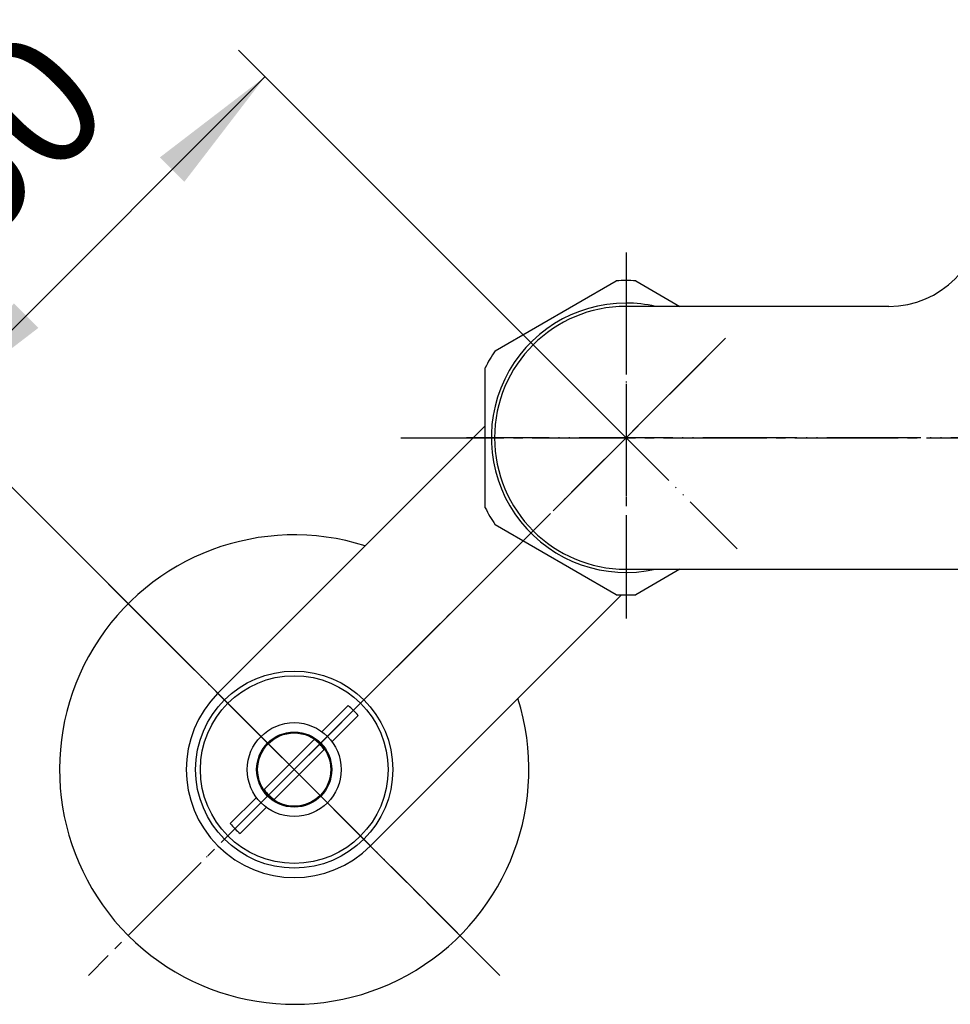
# Model space of a CAD drawing. Units: millimetres. Extents: x 0 to 840, y 0 to 1188.
# Drawn here: x 151 to 250, y 356 to 461 of the extents above; entities that cross this region are included whole.
import ezdxf

# ---------------------------------------------------------------- set-up
doc = ezdxf.new("R2010")
doc.units = ezdxf.units.MM
doc.linetypes.add('DASH_CENTER', pattern=[14, 11, -1, 1, -1])
doc.linetypes.add('PHANTOM', pattern=[13, 10, -1, 0, -1, 0, -1])
doc.layers.add('1', color=7, linetype='Continuous')
doc.styles.add('CONVERTER_12', font='txt.shx', dxfattribs={"width": 0.9})
doc.dimstyles.new('ME10_DIM_13', dxfattribs={"dimtxt": 14, "dimasz": 14, "dimexe": 4, "dimexo": 0, "dimgap": 4, "dimtad": 1, "dimdsep": 46, "dimtxsty": 'CONVERTER_12', "dimsah": 1, "dimcen": 0.09, "dimclrd": 2, "dimclre": 2, "dimclrt": 7, "dimadec": 0, "dimazin": 0, "dimtfac": 1, "dimtdec": 4, "dimtix": 1, "dimtmove": 0, "dimatfit": 3, "dimfxl": 1, "dimtolj": 1, "dimtzin": 0, "dimarcsym": 0})

# ---------------------------------------------------------------- blocks, each defined once
blk = doc.blocks.new('K1700-0B-2NPM1', base_point=(0, 2028))
at = {"layer": '1', "color": 4, "linetype": 'PHANTOM'}
for p, q in [((215.87, 433.61), (215.87, 399.61)), ((352.87, 416.61), (198.87, 416.61))]:
    blk.add_line(p, q, dxfattribs=at)
at = {"layer": '1', "color": 7, "linetype": 'Continuous'}
for p, q in [((243.87, 430.61), (215.87, 430.61)), ((215.87, 402.61), (253.87, 402.61))]:
    blk.add_line(p, q, dxfattribs=at)
for centre, radius, start, end in [((243.87, 440.61), 10, 270, 0), ((215.87, 416.61), 14, 90, 180), ((215.87, 416.61), 14, 180, 270)]:
    blk.add_arc(centre, radius, start, end, dxfattribs=at)
blk = doc.blocks.new('34-98AK__9', base_point=(155.87, 799.85))
at = {"layer": '1', "color": 7, "linetype": 'Continuous'}
for p, q in [((183.48, 385.28), (186.27, 388.07)), ((187.33, 387.01), (184.54, 384.22)), ((173.7, 375.5), (176.49, 378.29)), ((177.55, 377.23), (174.76, 374.44))]:
    blk.add_line(p, q, dxfattribs=at)
for radius in [10, 5, 4]:
    blk.add_circle((180.52, 381.26), radius, dxfattribs=at)
for start, end in [(40.1785, 49.8216), (220.1785, 229.8216)]:
    blk.add_arc((180.52, 381.26), 8.92, start, end, dxfattribs=at)
blk = doc.blocks.new('36-140AK', base_point=(-14.11, 959.01))
at = {"layer": '1', "color": 7, "linetype": 'Continuous'}
for p, q in [((177.33, 379.13), (182.65, 384.45)), ((369.1, 384.45), (374.42, 379.13)), ((183.71, 383.39), (178.39, 378.07)), ((373.36, 378.07), (368.04, 383.39))]:
    blk.add_line(p, q, dxfattribs=at)
for centre in [(180.52, 381.26), (371.23, 381.26)]:
    blk.add_circle(centre, 3.9, dxfattribs=at)
for centre, start, end in [((180.52, 381.26), 33.7266, 56.2734), ((371.23, 381.26), 123.7266, 146.2734), ((180.52, 381.26), 213.7266, 236.2734), ((371.23, 381.26), 303.7266, 326.2734)]:
    blk.add_arc(centre, 3.84, start, end, dxfattribs=at)
blk = doc.blocks.new('36-140AXK', base_point=(115.87, 880.35))
at = {"layer": '1'}
blk.add_blockref('36-140AK', (-14.11, 959.01), dxfattribs=at)
blk = doc.blocks.new('34-98AXK__10', base_point=(52.87, 746.85))
at = {"layer": '1'}
for name, p in [('34-98AK__9', (155.87, 799.85)), ('36-140AXK', (115.87, 880.35))]:
    blk.add_blockref(name, p, dxfattribs=at)
blk = doc.blocks.new('78-3AK__11', base_point=(974.23, 724.83))
at = {"layer": '1', "color": 7, "linetype": 'Continuous'}
blk.add_arc((180.52, 381.26), 25, 72.3871, 17.6129, dxfattribs=at)
blk = doc.blocks.new('32-3K__12', base_point=(945.44, 532.67))
at = {"layer": '1', "color": 7, "linetype": 'Continuous'}
for p, q in [((201.92, 425.88), (214.83, 433.33)), ((216.92, 433.33), (221.62, 430.61)), ((200.87, 409.16), (200.87, 424.07)), ((214.83, 399.89), (201.92, 407.35)), ((221.62, 402.61), (216.92, 399.89))]:
    blk.add_line(p, q, dxfattribs=at)
for radius, start, end in [(16.75, 86.4244, 93.5756), (14.35, 90, 282.6687), (14.35, 77.3313, 90), (16.75, 146.4244, 153.5756), (16.75, 206.4244, 213.5756), (16.75, 266.4244, 273.5756)]:
    blk.add_arc((215.87, 416.61), radius, start, end, dxfattribs=at)
blk = doc.blocks.new('03-47-50K__13', base_point=(611.51, 580.36))
at = {"layer": '1', "color": 7, "linetype": 'Continuous'}
for p, q in [((172.38, 389.39), (200.87, 417.88)), ((215.39, 399.87), (188.65, 373.13))]:
    blk.add_line(p, q, dxfattribs=at)
blk.add_circle((180.52, 381.26), 10.5, dxfattribs=at)
blk.add_arc((180.52, 381.26), 11.5, 135, 315, dxfattribs=at)
blk = doc.blocks.new('U3-47F-50__14', base_point=(480.52, 422.11))
at = {"layer": '1', "color": 4, "linetype": 'PHANTOM'}
for p, q in [((204.03, 428.46), (227.72, 404.77)), ((226.48, 427.22), (162.84, 363.58)), ((162.84, 398.93), (198.19, 363.58))]:
    blk.add_line(p, q, dxfattribs=at)
for name, p in [('78-3AK__11', (974.23, 724.83)), ('32-3K__12', (945.44, 532.67))]:
    blk.add_blockref(name, p)
at = {"layer": '1'}
for name, p in [('03-47-50K__13', (611.51, 580.36)), ('34-98AXK__10', (52.87, 746.85))]:
    blk.add_blockref(name, p, dxfattribs=at)
blk = doc.blocks.new('*D33')
at = {"layer": '1', "color": 2, "linetype": 'Continuous'}
for p, q in [((215.87, 416.61), (174.58, 457.9)), ((142.06, 419.72), (177.41, 455.07)), ((180.52, 381.26), (139.23, 422.55))]:
    blk.add_line(p, q, dxfattribs=at)
at = {"layer": '1', "color": 2}
for points in [[(168.81, 443.87), (166.21, 446.48), (177.41, 455.07)], [(150.65, 430.92), (153.26, 428.31), (142.06, 419.72)]]:
    blk.add_solid(points, dxfattribs=at)
at = {"layer": '1', "color": 7, "insert": (149.85, 433.17), "char_height": 14, "attachment_point": 7, "rotation": 45, "line_spacing_factor": 0.60024, "style": 'CONVERTER_12'}
blk.add_mtext('50', dxfattribs=at)

msp = doc.modelspace()

# ---------------------------------------------------------------- linework, layer by layer
at = {"layer": '1', "color": 2, "linetype": 'DASH_CENTER'}
for p, q in [((215.871, 436.362), (215.871, 396.862)), ((224.357, 425.098), (215.871, 416.612)), ((215.871, 416.612), (180.516, 381.257)), ((191.871, 416.612), (362.871, 416.612)), ((202.436, 359.337), (158.596, 403.177)), ((180.516, 381.257), (158.596, 359.337))]:
    msp.add_line(p, q, dxfattribs=at)

# ---------------------------------------------------------------- block references
at = {"layer": '1'}
for name, p in [('U3-47F-50__14', (480.522, 422.112)), ('K1700-0B-2NPM1', (0, 2028))]:
    msp.add_blockref(name, p, dxfattribs=at)

# ---------------------------------------------------------------- dimensions: what is measured, and where the dimension line sits
dim = msp.add_linear_dim(base=(142.055, 419.718), p1=(215.871, 416.612), p2=(180.516, 381.257), angle=45, dimstyle='ME10_DIM_13', dxfattribs=at)
dim.commit()
dim.dimension.update_dxf_attribs({"geometry": '*D33', "text_midpoint": (152.322, 445.54), "text_rotation": 45})

doc.saveas('drawing.dxf')
